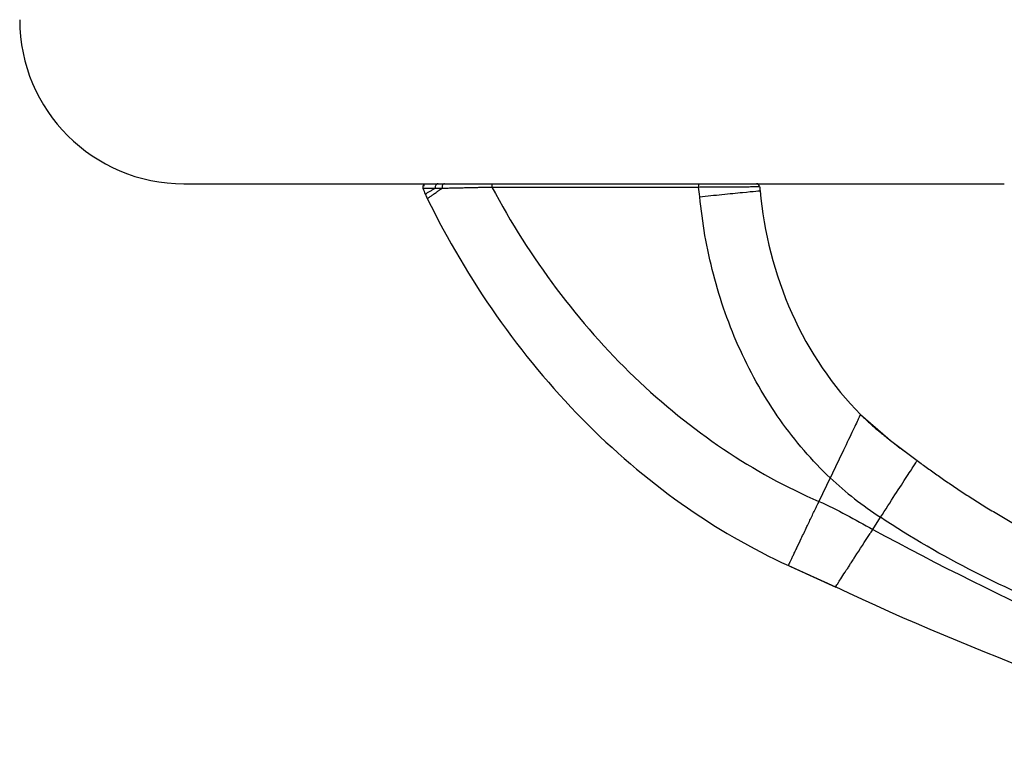
# Paper-space layout '_Right' of a CAD drawing. Units: millimetres. Extents: x -134 to 19, y -22 to 211.
# Drawn here: x -95 to -35, y -2 to 42 of the extents above; entities that cross this region are included whole.
import ezdxf

# ---------------------------------------------------------------- set-up
doc = ezdxf.new("R2010")
doc.units = ezdxf.units.MM

psp = doc.layouts.new('_Right')

# ---------------------------------------------------------------- linework, layer by layer
at = {"color": 7, "linetype": 'Continuous', "lineweight": 25}
for p, q in [((-84.586, 32.485), (-34.586, 32.485)), ((-69.932, 32.459), (-69.983, 32.316)), ((-65.819, 32.485), (-65.819, 32.285)), ((-53.213, 32.485), (-53.213, 32.285)), ((-70.019, 32.213), (-69.968, 32.213)), ((-65.819, 32.285), (-53.213, 32.285)), ((-43.349, 18.419), (-43.349, 18.419)), ((-43.349, 18.419), (-41.692, 16.964)), ((-43.349, 18.419), (-41.518, 16.831)), ((-42.944, 18.028), (-42.946, 18.03)), ((-41.518, 16.831), (-39.894, 15.604)), ((-41.257, 16.628), (-39.894, 15.604)), ((-45.195, 14.55), (-45.88, 13.114)), ((-42.605, 11.414), (-42.131, 12.147)), ((-47.744, 9.208), (-44.875, 7.905)), ((-47.383, 9.044), (-44.858, 7.897))]:
    psp.add_line(p, q, dxfattribs=at)
at = {"color": 7, "linetype": 'Continuous', "lineweight": 25, "flags": 128}
psp.add_lwpolyline([(-68.703, 32.485), (-68.738, 32.48), (-68.771, 32.463), (-68.8, 32.436), (-68.823, 32.4), (-68.84, 32.358), (-68.849, 32.312), (-68.849, 32.264), (-68.841, 32.217)], dxfattribs=at)
at = {"color": 7, "linetype": 'Continuous', "lineweight": 25}
for centre, radius, start, end in [((-84.586, 42.485), 10, 180, 270), ((-69.067, 32.29), 0.197, 97.62521, 201.16304), ((-49.697, 32.285), 0.2, 6.23822, 90), ((-65.216, 33.81), 5.052, 202.85726, 206.25962)]:
    psp.add_arc(centre, radius, start, end, dxfattribs=at)
for points, knots in [([(-69.986, 32.398), (-69.993, 32.386), (-70.009, 32.36), (-70.021, 32.313), (-70.022, 32.262), (-70.012, 32.228), (-70.006, 32.211)], [0, 0, 0, 0, 0.219114, 0.461924, 0.724563, 1, 1, 1, 1]), ([(-69.968, 32.213), (-69.935, 32.213), (-69.866, 32.214), (-69.461, 32.217), (-69.251, 32.219)], [0, 0, 0, 0, 0.480813, 1, 1, 1, 1]), ([(-69.353, 32.157), (-69.382, 32.14), (-69.44, 32.105), (-69.517, 32.059), (-69.6, 32.009), (-69.679, 31.962), (-69.763, 31.912), (-69.826, 31.874), (-69.865, 31.851), (-69.869, 31.849), (-69.871, 31.847)], [0, 0, 0, 0, 0.085993, 0.172027, 0.257947, 0.391858, 0.513072, 0.698588, 0.860693, 1, 1, 1, 1]), ([(-69.746, 31.575), (-69.745, 31.575), (-69.743, 31.575), (-69.731, 31.584), (-69.711, 31.599), (-69.678, 31.624), (-69.616, 31.668), (-69.499, 31.751), (-69.356, 31.853), (-69.197, 31.964), (-69.046, 32.073), (-68.911, 32.168), (-68.841, 32.217)], [0, 0, 0, 0, 0.068496, 0.135265, 0.200059, 0.262648, 0.378164, 0.520752, 0.69225, 0.767257, 0.880181, 1, 1, 1, 1]), ([(-68.841, 32.217), (-68.795, 32.218), (-68.703, 32.22), (-68.557, 32.223), (-68.406, 32.225), (-68.249, 32.228), (-68.086, 32.232), (-67.919, 32.235), (-67.748, 32.239), (-67.572, 32.243), (-67.366, 32.247), (-67.121, 32.253), (-66.83, 32.26), (-66.513, 32.268), (-66.174, 32.276), (-65.94, 32.282), (-65.819, 32.285)], [0, 0, 0, 0, 0.05897, 0.117812, 0.176503, 0.235025, 0.293374, 0.351553, 0.409568, 0.46742, 0.525105, 0.608986, 0.698417, 0.793401, 0.893953, 1, 1, 1, 1]), ([(-53.213, 32.285), (-53.153, 32.286), (-53.031, 32.287), (-52.846, 32.289), (-52.658, 32.29), (-52.469, 32.292), (-52.28, 32.293), (-52.09, 32.295), (-51.902, 32.296), (-51.715, 32.297), (-51.532, 32.298), (-51.352, 32.3), (-51.177, 32.301), (-51.007, 32.301), (-50.843, 32.302), (-50.685, 32.303), (-50.536, 32.304), (-50.394, 32.304), (-50.26, 32.305), (-50.112, 32.305), (-49.956, 32.306), (-49.803, 32.306), (-49.674, 32.307), (-49.576, 32.307), (-49.51, 32.307), (-49.502, 32.307), (-49.498, 32.307)], [0, 0, 0, 0, 0.028061, 0.056742, 0.086025, 0.115889, 0.14632, 0.177321, 0.208888, 0.241013, 0.273694, 0.306935, 0.340726, 0.375056, 0.409933, 0.445358, 0.481323, 0.517834, 0.554893, 0.592498, 0.65193, 0.714745, 0.780947, 0.850546, 0.923557, 1, 1, 1, 1]), ([(-53.14, 31.694), (-52.708, 31.737), (-52.242, 31.784), (-51.339, 31.874), (-50.905, 31.918), (-50.189, 31.989), (-49.909, 32.017), (-49.552, 32.053), (-49.473, 32.061), (-49.473, 32.061)], [0, 0, 0, 0, 0.25, 0.25, 0.5, 0.5, 0.75, 0.75, 1, 1, 1, 1]), ([(-49.473, 32.061), (-49.239, 29.555), (-48.592, 26.964), (-46.485, 22.235), (-45.025, 20.098), (-43.349, 18.419)], [0, 0, 0, 0, 0.5, 0.5, 1, 1, 1, 1]), ([(-69.746, 31.575), (-68.522, 29.093), (-67.109, 26.693), (-63.942, 22.176), (-62.188, 20.06), (-58.412, 16.217), (-56.389, 14.491), (-52.17, 11.497), (-49.974, 10.231), (-47.744, 9.208)], [0, 0, 0, 0, 0.25, 0.25, 0.5, 0.5, 0.75, 0.75, 1, 1, 1, 1]), ([(-43.349, 18.419), (-43.349, 18.419), (-43.395, 18.323), (-43.573, 17.949), (-43.706, 17.671), (-44.043, 16.965), (-44.247, 16.536), (-44.7, 15.588), (-44.948, 15.068), (-45.195, 14.55)], [0, 0, 0, 0, 0.25, 0.25, 0.5, 0.5, 0.75, 0.75, 1, 1, 1, 1]), ([(-43.349, 18.419), (-43.27, 18.34), (-43.111, 18.184), (-42.867, 17.956), (-42.618, 17.732), (-42.365, 17.513), (-42.022, 17.225), (-41.583, 16.874), (-41.062, 16.474), (-40.498, 16.052), (-40.113, 15.767), (-39.894, 15.604)], [0, 0, 0, 0, 0.074904, 0.149805, 0.224726, 0.29968, 0.374674, 0.526086, 0.677584, 0.815994, 1, 1, 1, 1]), ([(-42.131, 12.147), (-41.828, 12.615), (-41.525, 13.084), (-40.973, 13.936), (-40.725, 14.319), (-40.319, 14.948), (-40.16, 15.193), (-39.947, 15.521), (-39.893, 15.605), (-39.894, 15.604)], [0, 0, 0, 0, 0.25, 0.25, 0.5, 0.5, 0.75, 0.75, 1, 1, 1, 1]), ([(-39.894, 15.604), (-39.687, 15.452), (-39.266, 15.142), (-38.617, 14.681), (-37.94, 14.213), (-37.235, 13.741), (-36.5, 13.265), (-35.737, 12.787), (-34.944, 12.309), (-34.12, 11.83), (-33.266, 11.354), (-32.381, 10.881), (-31.465, 10.413), (-30.517, 9.952), (-29.537, 9.499), (-28.525, 9.057), (-27.482, 8.627), (-26.406, 8.211), (-25.299, 7.812), (-24.159, 7.43), (-22.988, 7.07), (-21.785, 6.731), (-20.551, 6.418), (-19.288, 6.13), (-18.432, 5.965), (-18, 5.882)], [0, 0, 0, 0, 0.031876, 0.064836, 0.098879, 0.134002, 0.170202, 0.207477, 0.245821, 0.285231, 0.325701, 0.367228, 0.409804, 0.453424, 0.498082, 0.543769, 0.590479, 0.638204, 0.686936, 0.736667, 0.787388, 0.83909, 0.891766, 0.945405, 1, 1, 1, 1]), ([(-47.744, 9.208), (-47.743, 9.209), (-47.742, 9.211), (-47.735, 9.224), (-47.724, 9.247), (-47.708, 9.28), (-47.687, 9.322), (-47.662, 9.375), (-47.632, 9.438), (-47.597, 9.511), (-47.557, 9.595), (-47.513, 9.688), (-47.464, 9.791), (-47.411, 9.904), (-47.353, 10.025), (-47.292, 10.155), (-47.169, 10.413), (-46.954, 10.862), (-46.687, 11.421), (-46.467, 11.884), (-46.319, 12.196), (-46.172, 12.507), (-46.026, 12.813), (-45.928, 13.015), (-45.88, 13.114)], [0, 0, 0, 0, 0.030953, 0.06236, 0.094187, 0.126396, 0.158947, 0.191797, 0.224902, 0.258213, 0.291683, 0.325262, 0.358899, 0.392545, 0.426149, 0.459662, 0.493038, 0.614065, 0.747357, 0.800401, 0.852284, 0.902898, 0.952159, 1, 1, 1, 1]), ([(-18, 3.287), (-22.19, 3.723), (-26.356, 4.699), (-34.457, 7.678), (-38.393, 9.681), (-42.131, 12.147)], [0, 0, 0, 0, 0.5, 0.5, 1, 1, 1, 1]), ([(-43.675, 9.76), (-43.7, 9.726), (-43.751, 9.655), (-43.823, 9.548), (-43.896, 9.436), (-43.961, 9.333), (-44.026, 9.225), (-44.091, 9.118), (-44.157, 9.013), (-44.198, 8.951), (-44.216, 8.925)], [0, 0, 0, 0, 0.115368, 0.236668, 0.363966, 0.497296, 0.596015, 0.74793, 0.891144, 1, 1, 1, 1]), ([(-44.699, 8.177), (-44.708, 8.16), (-44.723, 8.13), (-44.744, 8.093), (-44.768, 8.06), (-44.785, 8.041), (-44.794, 8.03)], [0, 0, 0, 0, 0.285099, 0.495495, 0.710055, 1, 1, 1, 1])]:
    psp.add_open_spline(points, degree=3, knots=knots, dxfattribs=at)
for points in [[(-70.019, 32.213), (-69.971, 32.09), (-69.922, 31.968), (-69.871, 31.847)], [(-69.251, 32.219), (-69.286, 32.198), (-69.32, 32.177), (-69.353, 32.157)], [(-69.251, 32.219), (-69.129, 32.218), (-68.992, 32.218), (-68.841, 32.217)], [(-65.819, 32.285), (-64.662, 30.124), (-62.027, 25.965), (-57.227, 20.517), (-51.77, 16.11), (-47.859, 13.974), (-45.88, 13.114)], [(-53.14, 31.694), (-53.159, 31.891), (-53.183, 32.089), (-53.213, 32.285)], [(-49.498, 32.307), (-49.489, 32.225), (-49.48, 32.143), (-49.473, 32.061)], [(-45.195, 14.55), (-46.297, 15.594), (-48.358, 17.98), (-50.801, 22.26), (-52.449, 26.949), (-52.995, 30.134), (-53.14, 31.694)], [(-39.894, 15.604), (-39.894, 15.604), (-39.894, 15.604), (-39.894, 15.604)], [(-45.195, 14.55), (-44.252, 13.657), (-43.214, 12.862), (-42.131, 12.147)], [(-45.88, 13.114), (-44.751, 12.625), (-43.685, 12.002), (-42.605, 11.414)], [(-42.605, 11.414), (-42.657, 11.338), (-42.711, 11.258), (-42.762, 11.171)], [(-42.605, 11.414), (-34.61, 7.059), (-26.38, 3.381), (-17.999, 0.41)], [(-43.675, 9.76), (-43.398, 10.189), (-43.085, 10.673), (-42.762, 11.171)], [(-47.744, 9.208), (-46.789, 8.77), (-45.823, 8.353), (-44.875, 7.905)], [(-44.699, 8.177), (-44.586, 8.353), (-44.421, 8.608), (-44.216, 8.925)], [(-44.875, 7.905), (-44.875, 7.905), (-44.848, 7.948), (-44.794, 8.03)], [(-18, -2.118), (-27.14, 0.421), (-36.147, 3.784), (-44.875, 7.905)], [(-44.875, 7.905), (-44.875, 7.905), (-44.875, 7.905), (-44.875, 7.905)]]:
    psp.add_open_spline(points, degree=3, dxfattribs=at)

doc.saveas('drawing.dxf')
